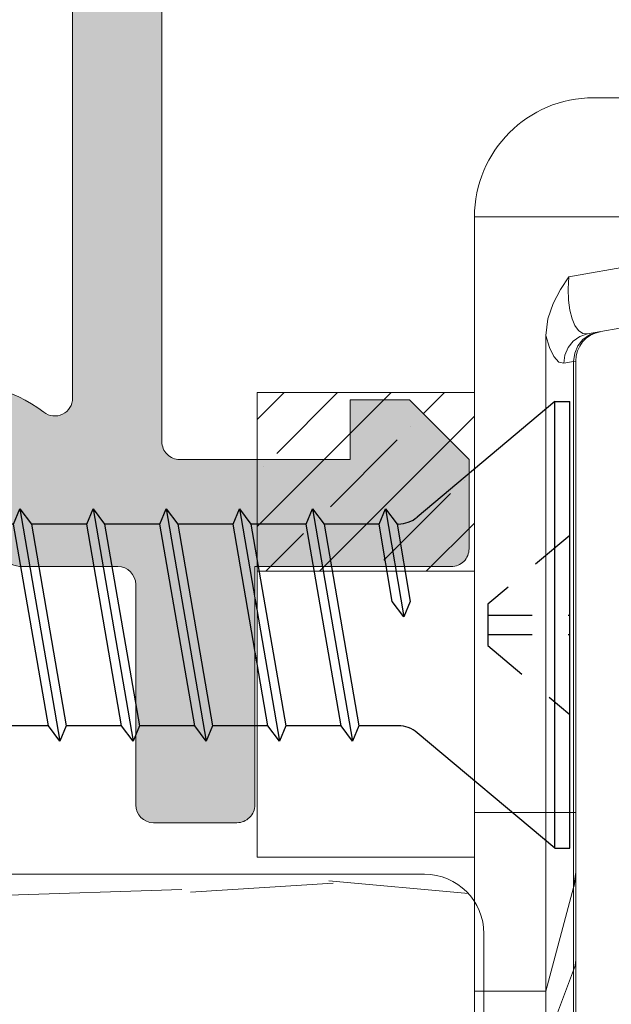
# Model space of a CAD drawing. Units: millimetres. Extents: x 1917 to 4227, y 2354 to 3401.
# Drawn here: x 1992 to 1997, y 2433 to 2441 of the extents above; entities that cross this region are included whole.
import ezdxf

# ---------------------------------------------------------------- set-up
doc = ezdxf.new("R2010")
doc.units = ezdxf.units.MM
doc.linetypes.add('JIS_02_0.7', pattern=[1.35, 0.75, -0.6])
for name, color, linetype, lineweight in [('cotas', 250, 'Continuous', 13), ('perfiles', 7, 'Continuous', 15), ('PVC', 20, 'Continuous', 5)]:
    doc.layers.add(name, color=color, linetype=linetype, lineweight=lineweight)
for name, color, linetype in [('POLIAMIDAS', 252, 'Continuous'), ('SOMBREADO PERFILES', 254, 'Continuous'), ('Tornilleria', 253, 'Continuous')]:
    doc.layers.add(name, color=color, linetype=linetype)

# ---------------------------------------------------------------- blocks, each defined once
blk = doc.blocks.new('A$C3F331A59')
at = {"color": 8}
blk.add_line((5.649999999999636, 8.850008239699946), (9.350022899399846, 8.850008239699946), dxfattribs=at)
at = {"color": 8, "linetype": 'Continuous'}
for p, q in [((3.649999999999636, -13.14999176030005), (3.649999999999636, 6.850008239699946)), ((9.849982616199668, 6.850013061500249), (3.650020152799698, 6.850013061500249)), ((5.233670787600204, 5.844909240699963), (9.350022899399846, 6.570749114900082)), ((5.548737804199845, 4.885053314199922), (9.436822887199924, 5.570624359100293)), ((4.849974803699297, 4.86000399780005), (4.849974803699297, -11.3380235290997)), ((5.712071666499469, 4.91384976190011), (5.583950572799949, 4.87142504880012)), ((5.315902354999707, 4.421435638399998), (5.152619823199529, 4.392639190600221)), ((5.349985851099518, 4.430469818099937), (5.315902354999707, 4.421435638399998)), ((5.315925860399147, -9.288583526699767), (5.315902354999707, 4.421435638399998)), ((5.350000047699723, -9.07971073159979), (5.350000047699723, 4.43045829770017)), ((3.650020152799698, -3.150002563500038), (5.349985851099518, -3.150002563500038)), ((5.349985851099518, -4.152308868499858), (5.315902354999707, -4.411143249599718)), ((5.315902354999707, -4.411143249599718), (4.849974803699297, -6.149991851899813)), ((5.315902354999707, -5.799121765199743), (4.849974803699297, -7.028668487600044)), ((4.849974803699297, -6.149991851899813), (3.650020152799698, -6.149991851899813))]:
    blk.add_line(p, q, dxfattribs=at)
for points in [[(4.849974803699297, 4.86000399780005), (4.884674266599177, 5.137856353700045), (4.972860179699637, 5.394868499699896), (5.094564952600194, 5.629628845199932), (5.233670787600204, 5.844909240699963)], [(5.548737804199845, 4.885053314199922), (5.469380748500043, 4.891982940599974), (5.398031261200231, 4.939874359100031), (5.33725587059962, 5.024518463099866), (5.288594493699748, 5.14116717520028), (5.252919749999819, 5.285560058500323), (5.231206920399927, 5.45397564690029), (5.224431285600076, 5.64248715210033), (5.233670787600204, 5.844909240699963)], [(5.152619823199529, 4.392639190600221), (5.065203868699427, 4.413736053400044), (4.983485606899194, 4.504257507300281), (4.911006847200042, 4.655964996300099), (4.849974803699297, 4.86000399780005)], [(5.548737804199845, 4.885053314199922), (5.420668040999772, 4.842628600999888), (5.309332042499591, 4.765042449900193), (5.223507335399518, 4.658351867600231), (5.169866893599647, 4.530898071200227), (5.152619823199529, 4.392639190600221)], [(5.583950572799949, 4.87142504880012), (5.472614574199724, 4.79383889769997), (5.386789867199695, 4.687148315400009), (5.33314942529978, 4.559694519000004), (5.315902354999707, 4.421435638399998)], [(5.315902354999707, -5.799121765199743), (5.334792003399343, -5.738885345499966), (5.346187389199258, -5.677724975600086), (5.349985851099518, -5.61610263069997)]]:
    blk.add_lwpolyline(points, dxfattribs=at)
for centre, radius, start, end in [((5.649999999999636, 6.850008239699946), 2, 90, 180), ((5.850000010799704, 4.430458426000314), 0.5000000036, 100.0000012606833, 180.000000218902), ((4.349999999999454, -4.152313858900015), 1, 345.0000000000056, 0)]:
    blk.add_arc(centre, radius, start, end, dxfattribs=at)
at = {"layer": 'cotas', "color": 8}
for p, q in [((0, -3.900000000000091), (0, 3.899999999999864)), ((0, 3.899999999999864), (3.649999999999636, 3.899999999999864)), ((3.649999999999636, -3.900000000000091), (0, -3.900000000000091))]:
    blk.add_line(p, q, dxfattribs=at)
blk = doc.blocks.new('A$C484E0F0B')
at = {"layer": 'cotas'}
h = blk.add_hatch(dxfattribs=at)
h.set_pattern_fill('ANSI35', color=256, scale=0.2, style=0)
h.set_pattern_definition([(45, (-4935.376707834668, -1263.070717432855), (-0.8980256121069152, 0.8980256121069154), []), (45, (-4934.478681834668, -1263.070717432855), (-0.8980256121069152, 0.8980256121069154), [1.5875, -0.3175, 0, -0.3175])])
h.paths.add_polyline_path([(3.649999999999636, 0), (0, 0), (0, -3), (3.649999999999636, -3)])
blk.add_lwpolyline([(3.649999999999636, 0), (0, 0), (0, -3), (3.649999999999636, -3)], close=True, dxfattribs=at)
at = {"layer": 'cotas', "color": 2}
blk.add_blockref('A$C3F331A59', (0, -3.899999999999864), dxfattribs=at)
blk = doc.blocks.new('A$C746725C7')
at = {"layer": 'Tornilleria', "color": 8}
for p, q in [((0, 11.41245922920371), (-0.9997238287123764, 9.958217039412375)), ((0, 11.41245922920371), (0.7876108002255933, 10.26676596679681)), ((1.135842176008737, 10.17688141229883), (-1.478296322502501, 9.725600708231468)), ((0.9719681213255171, 9.998591710426808), (1.54306666553839, 9.167846684981669)), ((-1.233730786017986, 9.61782024157219), (-1.58838318101607, 9.10192729123537)), ((1.891298041320624, 9.077962130483684), (-1.949999999999818, 8.414835947380197)), ((-1.693947284767091, 8.6117704139142), (-1.693947284767091, 8.7620256223654)), ((1.693947284767091, 7.964559121658567), (1.693947284767091, 8.762025622366309)), ((-1.693947284767091, 7.379704322451289), (-1.693947284767091, 8.309038521068032)), ((1.949999999999818, 7.858761695345493), (-1.949999999999818, 7.185501748764182)), ((1.693947284767091, 6.735224923041642), (1.693947284767091, 7.664559121658385)), ((-1.693947284767091, 6.150370123834364), (-1.693947284767091, 7.079704322451107)), ((1.949999999999818, 6.629427496728567), (-1.949999999999818, 5.956167550147256)), ((1.693947284767091, 5.505890724424717), (1.693947284767091, 6.43522492304146)), ((-1.693947284767091, 4.921035925217438), (-1.693947284767091, 5.850370123834182)), ((1.949999999999818, 5.400093298112552), (-1.949999999999818, 4.726833351530331)), ((1.693947284767091, 4.276556525808701), (1.693947284767091, 5.205890724424535)), ((-1.693947284767091, 3.691701726601423), (-1.693947284767091, 4.621035925218166)), ((1.949999999999818, 4.170759099495626), (-1.949999999999818, 3.497499152914315)), ((1.693947284767091, 3.047222327191776), (1.693947284767091, 3.976556525808519)), ((-1.693947284767091, 2.462367527985407), (-1.693947284767091, 3.391701726601241)), ((1.949999999999818, 2.941424900879611), (-1.949999999999818, 2.26816495429739)), ((1.693947284767091, 1.822553574655103), (1.693947284767091, 2.747222327192503)), ((-1.693947284767091, 1.504007132924926), (-1.693947284767091, 2.162367527985225)), ((1.949999999999818, 1.716756148342029), (0.138291691016093, 1.409199120943413)), ((1.693947284767091, 1.504007132924926), (1.693947284767091, 1.522553574654921)), ((-3.75, -1.12828619414995), (-1.810925063207833, 1.18261332808197)), ((3.75, -1.12828619414995), (1.810925063207833, 1.18261332808197)), ((-3.75, -1.12828619414995), (-3.75, -1.37828619414995)), ((-3.75, -1.12828619414995), (-3.75, -1.12828619414995)), ((-3.75, -1.12828619414995), (3.75, -1.12828619414995)), ((3.75, -1.12828619414995), (3.75, -1.378286194149041)), ((-3.75, -1.37828619414995), (3.75, -1.37828619414995))]:
    blk.add_line(p, q, dxfattribs=at)
at = {"layer": 'Tornilleria', "color": 8, "linetype": 'JIS_02_0.7'}
blk.add_line((-0.1637855852914072, 0), (-0.1637855852914072, -1.37828619414995), dxfattribs=at)
at = {"layer": 'Tornilleria', "color": 8}
for points in [[(0.7876108002255933, 10.26676596679681), (1.135842176008737, 10.17688141229883), (0.9719681213255171, 9.998591710426808), (-1.233730786017986, 9.61782024157219), (-1.478296322502501, 9.725600708231468), (-0.9997238287123764, 9.958217039412375)], [(1.54306666553839, 9.167846684981669), (1.891298041320624, 9.077962130483684), (1.679821087545861, 8.891454704175885), (-1.693947284767091, 8.309038521068032), (-1.949999999999818, 8.414835947380197), (-1.693947284767091, 8.609038521067305)], [(1.693947284767091, 7.964559121658567), (1.949999999999818, 7.858761695345493), (1.693947284767091, 7.664559121658385), (-1.693947284767091, 7.079704322451107), (-1.949999999999818, 7.185501748764182), (-1.693947284767091, 7.379704322451289)], [(1.693947284767091, 6.735224923041642), (1.949999999999818, 6.629427496728567), (1.693947284767091, 6.43522492304146), (-1.693947284767091, 5.850370123834182), (-1.949999999999818, 5.956167550147256), (-1.693947284767091, 6.150370123834364)], [(1.693947284767091, 5.505890724424717), (1.949999999999818, 5.400093298112552), (1.693947284767091, 5.205890724424535), (-1.693947284767091, 4.621035925218166), (-1.949999999999818, 4.726833351530331), (-1.693947284767091, 4.921035925217438)], [(1.693947284767091, 4.276556525808701), (1.949999999999818, 4.170759099495626), (1.693947284767091, 3.976556525808519), (-1.693947284767091, 3.391701726601241), (-1.949999999999818, 3.497499152914315), (-1.693947284767091, 3.691701726601423)], [(1.693947284767091, 3.047222327191776), (1.949999999999818, 2.941424900879611), (1.693947284767091, 2.747222327192503), (-1.693947284767091, 2.162367527985225), (-1.949999999999818, 2.2681649542983), (-1.693947284767091, 2.462367527985407)], [(1.693947284767091, 1.822553574655103), (1.949999999999818, 1.716756148342029), (1.693947284767091, 1.522553574654921), (0.3944866008296231, 1.302569948515156), (0.138291691016093, 1.409199120943413), (0.3944866008296231, 1.602569948514429)]]:
    blk.add_lwpolyline(points, close=True, dxfattribs=at)
at = {"layer": 'Tornilleria', "color": 8, "linetype": 'JIS_02_0.7'}
for points in [[(1.502689326618565, -1.37828619414995), (0.3461698894507208, 0), (-0.3461698894507208, 0), (-1.502689326618565, -1.37828619414995)], [(0.1637855852914072, 0), (0.1637855852914072, -1.37828619414995)]]:
    blk.add_lwpolyline(points, dxfattribs=at)
at = {"layer": 'Tornilleria', "color": 8}
for centre, radius, start, end in [((-1.093947284767637, 8.7620256223654), 0.6, 145.4932876584182, 180), ((1.093947284766728, 8.762025622366309), 0.6, 0, 12.45748615393152), ((-2.193947284767091, 1.504007132924926), 0.5, 319.9999999999657, 0), ((2.193947284767091, 1.504007132924926), 0.5, 180, 220.0000000000343)]:
    blk.add_arc(centre, radius, start, end, dxfattribs=at)
blk = doc.blocks.new('COR-8832')
at = {"layer": 'SOMBREADO PERFILES'}
h = blk.add_hatch(color=256, dxfattribs=at)
edge = h.paths.add_edge_path()
edge.add_line((-9846.023812049893, -1934.294462064004), (-9846.247908817357, -1934.294462064004))
edge.add_line((-9846.247908817357, -1934.294462064004), (-9846.247908817359, -1937.714462063982))
edge.add_arc((-9846.747908817359, -1937.714462063982), 0.5, -89.99999999958311, 0, ccw=False)
edge.add_line((-9846.747908817355, -1938.214462063982), (-9851.156921982527, -1938.214462063999))
edge.add_line((-9851.156921982527, -1938.214462063999), (-9851.464671982527, -1937.906712063999))
edge.add_line((-9851.464671982527, -1937.906712063999), (-9851.772421982514, -1938.214462063988))
edge.add_line((-9851.772421982514, -1938.214462063988), (-9866.547908817322, -1938.214462064003))
edge.add_arc((-9866.547908817322, -1937.914462064003), 0.2999999999992724, 179.9999999999131, 270, ccw=False)
edge.add_line((-9866.84790881732, -1937.914462064003), (-9866.84790881732, -1937.014462064004))
edge.add_arc((-9867.14790881732, -1937.014462064004), 0.2999999999992724, 0, 90)
edge.add_line((-9867.14790881732, -1936.714462064004), (-9875.133776716493, -1936.714462064008))
edge.add_arc((-9875.13377671649, -1937.014462064011), 0.3000000000031378, 90.00000000069481, 179.9999999999131)
edge.add_line((-9875.433776716494, -1937.014462064011), (-9875.433776716494, -1937.383896905885))
edge.add_arc((-9875.133776716495, -1937.383896905885), 0.2999999999992724, 180, 270.0000000006948)
edge.add_line((-9875.133776716491, -1937.683896905884), (-9874.709944120901, -1937.68389690588))
edge.add_arc((-9874.709944120896, -1937.98389690588), 0.2999999999992724, -3.474269760772586e-10, 90.00000000104222, ccw=False)
edge.add_line((-9874.409944120896, -1937.983896905881), (-9874.409944120898, -1938.283896905883))
edge.add_line((-9874.409944120898, -1938.283896905883), (-9875.322076155255, -1939.19602894024))
edge.add_arc((-9875.534208189612, -1938.983896905882), 0.3000000000028482, 270, 314.9999999999079, ccw=False)
edge.add_line((-9875.534208189612, -1939.283896905885), (-9876.634208189596, -1939.283896905885))
edge.add_arc((-9876.634208189598, -1938.983896905886), 0.2999999999992724, 179.9999999999131, 270.00000000034737, ccw=False)
edge.add_line((-9876.934208189597, -1938.983896905885), (-9876.934208189597, -1923.611253215169))
edge.add_arc((-9876.634208189598, -1923.611253215169), 0.2999999999992724, 102.65675445675453, 180, ccw=False)
edge.add_line((-9876.699941138793, -1923.318543154888), (-9874.63420818962, -1922.854648204131))
edge.add_line((-9874.63420818962, -1922.854648204131), (-9874.634208189622, -1924.241493085499))
edge.add_arc((-9874.817773958697, -1924.457625341266), 0.2835657658446312, -49.65803932198759, 49.65804043251268, ccw=False)
edge.add_line((-9874.634208185433, -1924.673757593475), (-9874.63420818962, -1925.993470930165))
edge.add_arc((-9874.134208189622, -1925.993470931751), 0.499999999998181, 179.9999998182136, 246.4218215212036)
edge.add_arc((-9873.934208189614, -1925.53521336226), 0.9999999999984658, 246.4218215209866, 270)
edge.add_line((-9873.934208189614, -1926.535213362258), (-9872.834208189603, -1926.535213362258))
edge.add_line((-9872.834208189603, -1926.535213362258), (-9872.834208189604, -1926.004648204145))
edge.add_arc((-9872.534208189603, -1926.004648204145), 0.3000000000010914, 89.99999999965257, 180.0000000000434, ccw=False)
edge.add_line((-9872.534208189601, -1925.704648204144), (-9870.634208189596, -1925.704648204148))
edge.add_line((-9870.634208189596, -1925.704648204148), (-9870.634208189595, -1924.376400387775))
edge.add_arc((-9869.634208189595, -1924.376400387775), 1, 91.48214751895978, 180, ccw=False)
edge.add_line((-9869.660073658835, -1923.376734954992), (-9869.421275454999, -1923.370556260208))
edge.add_arc((-9869.434208189621, -1922.870723543816), 0.5000000000002782, 271.4821475191676, 360.0000000000261)
edge.add_line((-9868.93420818962, -1922.870723543816), (-9868.93420818962, -1905.338572864438))
edge.add_arc((-9869.43420818962, -1905.338572864438), 0.5, 0, 88.51785248104014)
edge.add_line((-9869.421275454999, -1904.838740148047), (-9869.660073658835, -1904.832561453264))
edge.add_arc((-9869.634208189593, -1903.832896020479), 1.000000000001873, 180.000000000013, 268.51785248093864, ccw=False)
edge.add_line((-9870.634208189596, -1903.832896020479), (-9870.634208189596, -1902.404648204101))
edge.add_line((-9870.634208189596, -1902.404648204101), (-9874.634208189622, -1902.404648204101))
edge.add_line((-9874.634208189622, -1902.404648204101), (-9874.634208189622, -1903.535538819747))
edge.add_arc((-9874.817773958697, -1903.751671075514), 0.2835657658446312, -49.65803932198759, 49.65804043251268, ccw=False)
edge.add_line((-9874.634208185433, -1903.967803327723), (-9874.63420818962, -1905.354648204116))
edge.add_line((-9874.63420818962, -1905.354648204116), (-9876.699941138793, -1904.89075325336))
edge.add_arc((-9876.634208189596, -1904.598043193077), 0.3000000000010694, 179.9999999999131, 257.3432455429636, ccw=False)
edge.add_line((-9876.934208189597, -1904.598043193077), (-9876.934208189597, -1901.709718301418))
edge.add_arc((-9875.434208189601, -1901.709718301418), 1.499999999996362, 121.75650043372559, 180.0000000000174, ccw=False)
edge.add_line((-9876.223673783752, -1900.434279523726), (-9875.81188364231, -1900.179391437864))
edge.add_arc((-9876.075038840361, -1899.754245178632), 0.5000000000003842, 301.7565004338526, 449.9999999997916)
edge.add_line((-9876.07503884036, -1899.254245178632), (-9876.434208189601, -1899.254245178632))
edge.add_arc((-9876.434208189601, -1898.754245178632), 0.5, 180, 270, ccw=False)
edge.add_line((-9876.934208189601, -1898.754245178632), (-9876.934208189601, -1897.154245178655))
edge.add_arc((-9877.2342081896, -1897.154245178655), 0.2999999999992724, 0, 90)
edge.add_line((-9877.2342081896, -1896.854245178656), (-9880.934208189601, -1896.85424517866))
edge.add_arc((-9880.9342081896, -1896.554245178658), 0.3000000000010914, 180.0000000000434, 269.9999999996526, ccw=False)
edge.add_line((-9881.234208189602, -1896.554245178659), (-9881.234208189604, -1895.154245178659))
edge.add_arc((-9880.934208189605, -1895.154245178659), 0.2999999999992724, 90, 180.0000000000869, ccw=False)
edge.add_line((-9880.934208189605, -1894.854245178659), (-9876.934208189603, -1894.854245178656))
edge.add_line((-9876.934208189603, -1894.854245178656), (-9876.934208189603, -1891.554245178628))
edge.add_arc((-9876.634208189604, -1891.554245178628), 0.2999999999992724, 90, 180, ccw=False)
edge.add_line((-9876.634208189604, -1891.254245178628), (-9875.13684759395, -1891.254245178628))
edge.add_line((-9875.13684759395, -1891.254245178628), (-9874.13684759395, -1892.254245178628))
edge.add_line((-9874.13684759395, -1892.254245178628), (-9874.13684759395, -1893.254245178632))
edge.add_line((-9874.13684759395, -1893.254245178632), (-9875.13684759395, -1893.254245178632))
edge.add_line((-9875.13684759395, -1893.254245178632), (-9875.136847593954, -1896.114462063989))
edge.add_arc((-9874.836847593955, -1896.114462063989), 0.2999999999992724, 179.9999999999131, 270)
edge.add_line((-9874.836847593955, -1896.414462063989), (-9857.83467198253, -1896.414462063992))
edge.add_arc((-9857.83467198253, -1896.114462063993), 0.2999999999994998, 270, 360)
edge.add_line((-9857.53467198253, -1896.114462063993), (-9857.53467198253, -1893.554245178631))
edge.add_arc((-9857.83467198253, -1893.554245178631), 0.2999999999992724, 0, 90)
edge.add_line((-9857.83467198253, -1893.254245178632), (-9860.13684759395, -1893.254245178632))
edge.add_line((-9860.13684759395, -1893.254245178632), (-9860.13684759395, -1892.254245178632))
edge.add_line((-9860.13684759395, -1892.254245178632), (-9859.136847593954, -1891.254245178636))
edge.add_line((-9859.136847593954, -1891.254245178636), (-9854.06467198253, -1891.254245178634))
edge.add_arc((-9854.064671982527, -1891.454245178634), 0.2000000000007276, 0, 90.00000000104222, ccw=False)
edge.add_line((-9853.864671982528, -1891.454245178634), (-9853.864671982528, -1892.554245178631))
edge.add_arc((-9854.064671982529, -1892.554245178631), 0.2000000000007276, -90, 0, ccw=False)
edge.add_line((-9854.064671982529, -1892.754245178632), (-9855.23467198253, -1892.754245178632))
edge.add_arc((-9855.23467198253, -1893.054245178631), 0.2999999999992724, 90, 180)
edge.add_line((-9855.534671982528, -1893.054245178631), (-9855.534671982528, -1896.114462063991))
edge.add_arc((-9855.23467198253, -1896.114462063991), 0.2999999999992724, 180, 270)
edge.add_line((-9855.23467198253, -1896.414462063991), (-9848.01467198253, -1896.414462063992))
edge.add_arc((-9848.014671982532, -1896.11446206399), 0.3000000000029104, 270.0000000003474, 360)
edge.add_line((-9847.714671982529, -1896.11446206399), (-9847.714671982529, -1892.954245178633))
edge.add_arc((-9847.91467198253, -1892.954245178633), 0.2000000000007276, 0, 90)
edge.add_line((-9847.91467198253, -1892.754245178632), (-9848.864671982528, -1892.754245178632))
edge.add_arc((-9848.864671982528, -1892.554245178631), 0.2000000000007276, 179.9999999998697, 270, ccw=False)
edge.add_line((-9849.064671982529, -1892.554245178631), (-9849.064671982527, -1891.454245178632))
edge.add_arc((-9848.864671982526, -1891.454245178633), 0.2000000000007276, 90, 179.9999999998697, ccw=False)
edge.add_line((-9848.864671982526, -1891.254245178632), (-9846.514671982526, -1891.254245178632))
edge.add_arc((-9846.514671982526, -1891.454245178633), 0.2000000000007276, 1.3028511602897197e-10, 90, ccw=False)
edge.add_line((-9846.314671982525, -1891.454245178633), (-9846.314671982524, -1899.271284102742))
edge.add_line((-9846.314671982524, -1899.271284102742), (-9846.051271160135, -1899.271284102742))
edge.add_arc((-9846.051271160135, -1899.571284102743), 0.3000000000006366, 50.557904943023516, 90, ccw=False)
edge.add_arc((-9845.38420818972, -1898.760403720987), 0.7500000000068027, 230.5579049523453, 238.7203678295732)
edge.add_line((-9845.773619688105, -1899.401386314304), (-9845.25176043962, -1899.718427672512))
edge.add_arc((-9844.213329776994, -1898.009140757183), 1.9999999999995, 238.7203678203506, 309.78492032485)
edge.add_arc((-9842.613561095017, -1899.930270675791), 0.5000000000000312, 89.99999999979161, 129.7849203246757, ccw=False)
edge.add_line((-9842.613561095015, -1899.430270675791), (-9841.424764605023, -1899.430270675791))
edge.add_arc((-9841.424764605023, -1899.730270675791), 0.3000000000001819, -33.67564822290831, 90, ccw=False)
edge.add_line((-9841.175107645153, -1899.896617910179), (-9842.648432431648, -1902.107810590651))
edge.add_arc((-9842.898089391518, -1901.941463356263), 0.2999999999995354, 293.9548154348976, 326.32435177727245, ccw=False)
edge.add_line((-9842.776284568426, -1902.215623136449), (-9843.786740093385, -1902.664552430067))
edge.add_arc((-9843.845864448946, -1902.531474610051), 0.1456207251755861, 176.3410996479701, 293.95481543463376, ccw=False)
edge.add_line((-9843.991188348424, -1902.522181610473), (-9843.981259666343, -1902.366916909976))
edge.add_arc((-9844.18085199676, -1902.354153617449), 0.1999999999931455, 356.3410996523523, 409.5171234173992)
edge.add_line((-9844.051007843886, -1902.202033612316), (-9845.655209955054, -1900.832744517253))
edge.add_arc((-9845.849976184372, -1901.060924524955), 0.2999999999966094, 49.51712341668057, 71.34109964799768)
edge.add_line((-9845.753996148977, -1900.776692519714), (-9846.03822815422, -1900.680712484317))
edge.add_arc((-9846.13420818962, -1900.96494448956), 0.2999999999999627, 71.34109964747833, 270.0000000003474)
edge.add_line((-9846.134208189618, -1901.26494448956), (-9846.134208189618, -1905.76494448956))
edge.add_arc((-9845.934208189617, -1905.76494448956), 0.2000000000007276, 180.0000000001303, 270)
edge.add_line((-9845.934208189617, -1905.964944489561), (-9845.866319446446, -1905.964944489561))
edge.add_arc((-9845.866319446446, -1905.66494448956), 0.300000000000864, 270, 301.3801319349598)
edge.add_line((-9845.710105360278, -1905.921063913429), (-9844.034112372092, -1904.898830967884))
edge.add_arc((-9843.83420818961, -1904.892640828697), 0.1999999999923534, -6.508571459562518e-11, 181.7736275000294, ccw=False)
edge.add_line((-9843.634208189618, -1904.892640828697), (-9843.634208189618, -1906.29963122096))
edge.add_arc((-9843.834208189619, -1906.29963122096), 0.2000000000007276, 301.3801317691024, 359.9999999998697, ccw=False)
edge.add_line((-9843.730065466001, -1906.470377503841), (-9845.798707722277, -1907.732097730614))
edge.add_arc((-9845.434208189616, -1908.329709720698), 0.7000000000015867, 121.3801317690679, 179.9999999999814)
edge.add_line((-9846.134208189618, -1908.329709720698), (-9846.134208189618, -1925.257866639489))
edge.add_arc((-9845.434208189617, -1925.257866639489), 0.7000000000007276, 180.0000000000372, 238.6198682310592)
edge.add_line((-9845.798707722277, -1925.855478629572), (-9843.730065466001, -1927.117198856345))
edge.add_arc((-9843.83420818962, -1927.287945139226), 0.2000000000017022, 6.508571459562518e-11, 58.61986823045282, ccw=False)
edge.add_line((-9843.634208189618, -1927.287945139226), (-9843.634208189618, -1928.694935531489))
edge.add_arc((-9843.83420818961, -1928.69493553149), 0.1999999999916326, -181.77362750002942, 6.508571459562518e-11, ccw=False)
edge.add_line((-9844.034112372092, -1928.688745392303), (-9845.710105360278, -1927.666512446757))
edge.add_arc((-9845.866319446446, -1927.922631870627), 0.3000000000008144, 58.61986806504021, 90)
edge.add_line((-9845.866319446446, -1927.622631870626), (-9845.934208189617, -1927.622631870626))
edge.add_arc((-9845.934208189617, -1927.822631870627), 0.2000000000007276, 90, 179.9999999998697)
edge.add_line((-9846.134208189618, -1927.822631870626), (-9846.134208189618, -1932.322631870626))
edge.add_arc((-9846.134208189622, -1932.622631870626), 0.3000000000004093, 89.9999999993052, 288.658900352823)
edge.add_line((-9846.03822815422, -1932.90686387587), (-9845.753996148977, -1932.810883840472))
edge.add_arc((-9845.849976184372, -1932.526651835231), 0.2999999999964292, 288.6589003520162, 310.4828765833476)
edge.add_line((-9845.655209955054, -1932.754831842933), (-9844.051007843886, -1931.38554274787))
edge.add_arc((-9844.18085199676, -1931.233422742738), 0.1999999999932069, 310.4828765826008, 363.6589003476477)
edge.add_line((-9843.981259666343, -1931.220659450211), (-9843.991188348424, -1931.065394749713))
edge.add_arc((-9843.845864448946, -1931.056101750135), 0.1456207251757097, 66.04518456536618, 183.65890035203, ccw=False)
edge.add_line((-9843.786740093385, -1930.923023930119), (-9842.776284568426, -1931.371953223738))
edge.add_arc((-9842.898089391518, -1931.646113003923), 0.2999999999994357, 33.6756482227276, 66.04518456510237, ccw=False)
edge.add_line((-9842.648432431648, -1931.479765769536), (-9841.175107645153, -1933.690958450007))
edge.add_arc((-9841.424764605023, -1933.857305684396), 0.3000000000001657, -90, 33.67564822290831, ccw=False)
edge.add_line((-9841.424764605023, -1934.157305684396), (-9842.613561095015, -1934.157305684395))
edge.add_arc((-9842.613561095019, -1933.657305684396), 0.4999999999997726, 230.2150796755011, 270.0000000004169, ccw=False)
edge.add_arc((-9844.213329776992, -1935.578435603004), 2.000000000000356, 50.21507967519415, 121.2796321796973)
edge.add_line((-9845.25176043962, -1933.869148687675), (-9845.773619688105, -1934.186190045883))
edge.add_arc((-9845.384208189624, -1934.827172639124), 0.7499999999916743, 121.2796321797425, 127.5278173403766)
edge.add_arc((-9846.02381204988, -1933.994462064033), 0.2999999999711927, 269.99999999756824, 307.5278173378928, ccw=False)
edge = h.paths.add_edge_path(flags=16)
edge.add_arc((-9848.034208189621, -1898.214462063991), 0.2999999999992724, 0, 90.0000000003474)
edge.add_line((-9848.034208189623, -1897.91446206399), (-9851.156921982529, -1897.914462063991))
edge.add_line((-9851.156921982529, -1897.914462063991), (-9851.464671982529, -1897.606712063991))
edge.add_line((-9851.464671982529, -1897.606712063991), (-9851.77242198253, -1897.914462063992))
edge.add_line((-9851.77242198253, -1897.914462063992), (-9865.334208189619, -1897.914462063992))
edge.add_line((-9865.334208189619, -1897.914462063992), (-9865.334208189619, -1899.928458403907))
edge.add_line((-9865.334208189619, -1899.928458403907), (-9866.534208189618, -1899.928458403907))
edge.add_arc((-9866.534208189616, -1899.628458403906), 0.3000000000010914, 180, 269.9999999996526, ccw=False)
edge.add_line((-9866.834208189619, -1899.628458403906), (-9866.834208189619, -1898.21446206399))
edge.add_arc((-9867.134208189618, -1898.21446206399), 0.2999999999992724, 0, 90)
edge.add_line((-9867.134208189618, -1897.914462063991), (-9874.105503880053, -1897.914462063991))
edge.add_arc((-9874.105503880053, -1898.214462063991), 0.2999999999999545, 90, 218.0183083668791)
edge.add_arc((-9876.07503884036, -1899.754245178632), 2.200000000000544, -13.271732506093485, 38.01830836684411, ccw=False)
edge.add_arc((-9873.447149761074, -1900.374083046787), 0.4999999992268489, 166.7282674939157, 270)
edge.add_line((-9873.447149761074, -1900.874083046014), (-9870.134208189596, -1900.874083046018))
edge.add_arc((-9870.134208189596, -1901.874083046017), 0.9999999999995453, -3.9108272176235914e-11, 90, ccw=False)
edge.add_line((-9869.134208189598, -1901.874083046018), (-9869.134208189598, -1903.053227207701))
edge.add_line((-9869.134208189598, -1903.053227207701), (-9869.134208189596, -1903.053327583262))
edge.add_arc((-9868.834208189597, -1903.053327577826), 0.2999999999992725, 180.0000010382959, 266.8152614615771)
edge.add_arc((-9868.934208189648, -1904.850547653413), 1.500000000029421, 0, 86.81526146171842, ccw=False)
edge.add_line((-9867.43420818962, -1904.850547653413), (-9867.43420818962, -1923.856069200592))
edge.add_arc((-9868.43420818962, -1923.856069200592), 1, -90, 0, ccw=False)
edge.add_line((-9868.43420818962, -1924.856069200592), (-9868.834208189599, -1924.856069200592))
edge.add_arc((-9868.834208189599, -1925.156069200591), 0.2999999999992724, 90, 180)
edge.add_line((-9869.134208189598, -1925.156069200591), (-9869.134208189598, -1927.335213362273))
edge.add_arc((-9870.134208189596, -1927.335213362274), 0.999999999998181, -90, 2.5977442419389263e-11, ccw=False)
edge.add_line((-9870.134208189596, -1928.335213362274), (-9875.134208189598, -1928.335213362279))
edge.add_arc((-9875.134208189598, -1928.635213362278), 0.2999999999994998, 90, 180)
edge.add_line((-9875.434208189597, -1928.635213362278), (-9875.434208189597, -1934.914462064009))
edge.add_arc((-9875.134208189598, -1934.914462064009), 0.2999999999992724, 180, 270)
edge.add_line((-9875.134208189598, -1935.214462064008), (-9867.134208189616, -1935.214462064008))
edge.add_arc((-9867.134208189616, -1934.914462064009), 0.2999999999994998, 270, 360.0000000000434)
edge.add_line((-9866.834208189617, -1934.914462064008), (-9866.834208189617, -1933.534440596617))
edge.add_arc((-9866.334208189617, -1933.534440596617), 0.5, 90, 180, ccw=False)
edge.add_line((-9866.334208189617, -1933.034440596617), (-9865.334208189617, -1933.034440596617))
edge.add_line((-9865.334208189617, -1933.034440596617), (-9865.334208189617, -1936.714462063992))
edge.add_line((-9865.334208189617, -1936.714462063992), (-9847.73420818962, -1936.714462063992))
edge.add_line((-9847.73420818962, -1936.714462063992), (-9847.734208189622, -1898.214462063991))
edge = h.paths.add_edge_path()
edge.add_arc((-9831.444604329336, -1899.593114296194), 0.3000000000020063, 90.000000005211, 127.52781733906721, ccw=False)
edge.add_line((-9831.444604329363, -1899.293114296193), (-9828.534208189572, -1899.293114295939))
edge.add_arc((-9828.534208189616, -1898.793114295939), 0.5, 270.0000000050026, 360)
edge.add_line((-9828.034208189616, -1898.793114295939), (-9828.034208189616, -1892.25424517865))
edge.add_arc((-9828.334208189617, -1892.254245178651), 0.3000000000010914, 8.685034650151446e-11, 90)
edge.add_line((-9828.334208189617, -1891.954245178651), (-9831.034208189616, -1891.954245178649))
edge.add_arc((-9831.034208189616, -1891.454245178649), 0.5, 180, 270, ccw=False)
edge.add_line((-9831.534208189616, -1891.454245178649), (-9831.534208189616, -1889.75424517865))
edge.add_arc((-9831.034208189616, -1889.75424517865), 0.5, 90, 180, ccw=False)
edge.add_line((-9831.034208189616, -1889.25424517865), (-9830.234208189617, -1889.254245178648))
edge.add_line((-9830.234208189617, -1889.254245178648), (-9830.234208189617, -1890.354245178649))
edge.add_line((-9830.234208189617, -1890.354245178649), (-9828.03420818962, -1890.354245178649))
edge.add_line((-9828.03420818962, -1890.354245178649), (-9828.034208189618, -1877.65424517865))
edge.add_arc((-9828.334208189617, -1877.654245178649), 0.2999999999992724, 359.9999999999131, 450.0000000003474)
edge.add_line((-9828.334208189619, -1877.354245178649), (-9829.334208189617, -1877.354245178649))
edge.add_line((-9829.334208189617, -1877.354245178649), (-9829.334208189619, -1878.65424517865))
edge.add_line((-9829.334208189619, -1878.65424517865), (-9830.034208189616, -1878.65424517865))
edge.add_arc((-9830.034208189616, -1878.15424517865), 0.5, 180, 270, ccw=False)
edge.add_line((-9830.534208189616, -1878.15424517865), (-9830.534208189616, -1874.504245178648))
edge.add_arc((-9830.034208189616, -1874.504245178648), 0.5, 0, 180, ccw=False)
edge.add_line((-9829.534208189616, -1874.504245178648), (-9829.534208189616, -1875.55424517865))
edge.add_arc((-9829.034208189616, -1875.554245178649), 0.5, 180.0000000000261, 270)
edge.add_line((-9829.034208189616, -1876.05424517865), (-9828.234208189617, -1876.05424517865))
edge.add_arc((-9828.234208189617, -1875.55424517865), 0.5, 270, 360)
edge.add_line((-9827.734208189617, -1875.55424517865), (-9827.734208189619, -1869.05424517865))
edge.add_arc((-9828.234208189619, -1869.05424517865), 0.5, 0, 90)
edge.add_line((-9828.234208189619, -1868.55424517865), (-9829.03420818962, -1868.55424517865))
edge.add_arc((-9829.03420818962, -1869.054245178649), 0.4999999999997726, 90, 180.0000000000261)
edge.add_line((-9829.53420818962, -1869.05424517865), (-9829.53420818962, -1869.504245178648))
edge.add_arc((-9830.03420818962, -1869.504245178648), 0.5, -180, 0, ccw=False)
edge.add_line((-9830.53420818962, -1869.504245178648), (-9830.53420818962, -1867.554245178648))
edge.add_arc((-9830.23420818962, -1867.554245178648), 0.2999999999992724, 90, 180, ccw=False)
edge.add_line((-9830.23420818962, -1867.254245178648), (-9827.03420818962, -1867.254245178648))
edge.add_arc((-9827.03420818962, -1867.754245178648), 0.5, 0, 90, ccw=False)
edge.add_line((-9826.53420818962, -1867.754245178648), (-9826.534208189616, -1938.983896905884))
edge.add_arc((-9826.834208189615, -1938.983896905884), 0.2999999999992724, -90, 4.3428372009657323e-11, ccw=False)
edge.add_line((-9826.834208189615, -1939.283896905883), (-9828.910375594005, -1939.283896905887))
edge.add_arc((-9828.910375594001, -1938.983896905885), 0.3000000000017735, 224.9999999993552, 269.9999999993052, ccw=False)
edge.add_line((-9829.12250762836, -1939.19602894024), (-9830.034639662716, -1938.283896905885))
edge.add_line((-9830.034639662716, -1938.283896905885), (-9830.034639662717, -1937.983896905884))
edge.add_arc((-9829.734639662716, -1937.983896905883), 0.3000000000010914, 90, 180.0000000000869, ccw=False)
edge.add_line((-9829.734639662716, -1937.683896905883), (-9828.334639662717, -1937.683896905881))
edge.add_arc((-9828.334639662717, -1937.383896905882), 0.299999999999045, 270, 360.0000000000434)
edge.add_line((-9828.034639662717, -1937.383896905882), (-9828.034639662717, -1934.594462064004))
edge.add_arc((-9828.334639662717, -1934.594462064005), 0.2999999999992724, 1.737006930040822e-10, 90)
edge.add_line((-9828.334639662717, -1934.294462064005), (-9831.44460432931, -1934.294462064005))
edge.add_arc((-9831.444604329336, -1933.994462063997), 0.3000000000083674, 232.4721826640561, 270.0000000048636, ccw=False)
edge.add_arc((-9832.084208189613, -1934.827172639127), 0.7499999999989774, 52.47218265935189, 58.72036782043636)
edge.add_line((-9831.69479669113, -1934.186190045878), (-9832.216655939616, -1933.86914868767))
edge.add_arc((-9833.255086602245, -1935.578435602999), 2.000000000001001, 58.72036782025483, 129.7849203247616)
edge.add_arc((-9834.854855284219, -1933.657305684392), 0.4999999999988081, 270, 309.78492032479244, ccw=False)
edge.add_line((-9834.854855284219, -1934.157305684391), (-9836.043651774213, -1934.157305684391))
edge.add_arc((-9836.043651774213, -1933.857305684391), 0.2999999999999545, 146.3243517770556, 270, ccw=False)
edge.add_line((-9836.293308734083, -1933.690958450003), (-9834.819983947587, -1931.479765769531))
edge.add_arc((-9834.570326987716, -1931.646113003922), 0.3000000000026881, 113.9548154346684, 146.3243517769953, ccw=False)
edge.add_line((-9834.692131810807, -1931.371953223733), (-9833.681676285849, -1930.923023930115))
edge.add_arc((-9833.622551930288, -1931.05610175013), 0.1456207251747549, -3.6589003524326813, 113.954815434779, ccw=False)
edge.add_line((-9833.477228030812, -1931.065394749709), (-9833.48715671289, -1931.220659450207))
edge.add_arc((-9833.287564382474, -1931.233422742735), 0.1999999999932616, 176.3410996518323, 229.5171234166222)
edge.add_line((-9833.41740853535, -1931.385542747866), (-9831.813206424182, -1932.754831842929))
edge.add_arc((-9831.618440194861, -1932.526651835226), 0.2999999999983091, 229.5171234165009, 251.3410996477241)
edge.add_line((-9831.714420230259, -1932.810883840468), (-9831.430188225015, -1932.906863875866))
edge.add_arc((-9831.334208189617, -1932.622631870622), 0.2999999999998116, 251.3410996478353, 450)
edge.add_line((-9831.334208189617, -1932.322631870622), (-9831.334208189617, -1927.822631870622))
edge.add_arc((-9831.534208189618, -1927.822631870622), 0.2000000000007276, 1.302755197522717e-10, 90)
edge.add_line((-9831.534208189618, -1927.622631870621), (-9831.60209693279, -1927.622631870621))
edge.add_arc((-9831.60209693279, -1927.922631870622), 0.300000000000864, 90, 121.3801319349598)
edge.add_line((-9831.758311018957, -1927.666512446753), (-9833.434304007144, -1928.688745392298))
edge.add_arc((-9833.634208189624, -1928.694935531485), 0.1999999999905353, -180, 1.7736275000455066, ccw=False)
edge.add_line((-9833.834208189617, -1928.694935531485), (-9833.834208189615, -1927.287945139222))
edge.add_arc((-9833.634208189615, -1927.287945139221), 0.2000000000007276, 121.3801317692041, 180.0000000001303, ccw=False)
edge.add_line((-9833.738350913232, -1927.117198856341), (-9833.214071365299, -1926.797426741029))
edge.add_arc((-9833.578570897957, -1926.199814750945), 0.6999999999994982, 301.3801317688233, 360)
edge.add_line((-9832.878570897958, -1926.199814750945), (-9832.878570897958, -1907.387761609232))
edge.add_arc((-9833.578570897957, -1907.387761609232), 0.6999999999989086, 359.9999999999814, 418.6198682311767)
edge.add_line((-9833.214071365299, -1906.790149619148), (-9833.738350913232, -1906.470377503837))
edge.add_arc((-9833.634208189615, -1906.299631220956), 0.2000000000003668, 179.9999999999349, 238.6198682308298, ccw=False)
edge.add_line((-9833.834208189615, -1906.299631220956), (-9833.834208189617, -1904.892640828692))
edge.add_arc((-9833.634208189624, -1904.892640828692), 0.1999999999934516, -1.7736275001105923, 180.0000000000651, ccw=False)
edge.add_line((-9833.434304007144, -1904.898830967879), (-9831.758311018957, -1905.921063913424))
edge.add_arc((-9831.60209693279, -1905.664944489555), 0.3000000000008144, 238.6198680650402, 270)
edge.add_line((-9831.60209693279, -1905.964944489556), (-9831.534208189618, -1905.964944489556))
edge.add_arc((-9831.534208189618, -1905.764944489555), 0.2000000000007276, 270, 359.9999999998697)
edge.add_line((-9831.334208189617, -1905.764944489556), (-9831.334208189617, -1901.264944489556))
edge.add_arc((-9831.334208189619, -1900.964944489556), 0.2999999999999545, 270.0000000003474, 468.6589003518356)
edge.add_line((-9831.430188225015, -1900.680712484312), (-9831.714420230259, -1900.776692519709))
edge.add_arc((-9831.618440194861, -1901.060924524952), 0.2999999999983037, 108.658900352262, 130.4828765834991)
edge.add_line((-9831.813206424182, -1900.832744517249), (-9833.41740853535, -1902.202033612312))
edge.add_arc((-9833.287564382474, -1902.354153617443), 0.1999999999930043, 130.4828765833355, 183.6589003481027)
edge.add_line((-9833.48715671289, -1902.366916909971), (-9833.477228030812, -1902.522181610469))
edge.add_arc((-9833.622551930288, -1902.531474610048), 0.1456207251739525, -113.954815434779, 3.6589003524326813, ccw=False)
edge.add_line((-9833.681676285849, -1902.664552430063), (-9834.692131810807, -1902.215623136444))
edge.add_arc((-9834.570326987716, -1901.941463356256), 0.3000000000019292, 213.6756482229686, 246.0451845653139, ccw=False)
edge.add_line((-9834.819983947587, -1902.107810590646), (-9836.293308734083, -1899.896617910175))
edge.add_arc((-9836.043651774213, -1899.730270675786), 0.3000000000002919, 90, 213.6756482229444, ccw=False)
edge.add_line((-9836.043651774213, -1899.430270675786), (-9834.854855284219, -1899.430270675786))
edge.add_arc((-9834.854855284219, -1899.930270675785), 0.4999999999988631, 50.21507967519091, 90, ccw=False)
edge.add_arc((-9833.255086602245, -1898.009140757178), 1.999999999999367, 230.2150796752383, 301.2796321797451)
edge.add_line((-9832.216655939616, -1899.718427672507), (-9831.69479669113, -1899.401386314299))
edge.add_arc((-9832.08420818948, -1898.760403720964), 0.7500000000039297, 301.2796321674669, 307.5278173266983)
edge = h.paths.add_edge_path(flags=16)
edge.add_line((-9829.934208189617, -1906.241420693979), (-9829.934208189617, -1901.293114295939))
edge.add_arc((-9829.434208189617, -1901.293114295939), 0.5, 90, 180, ccw=False)
edge.add_line((-9829.434208189617, -1900.793114295939), (-9828.434208189616, -1900.793114295939))
edge.add_arc((-9828.434208189616, -1901.293114295939), 0.5, 0, 90, ccw=False)
edge.add_line((-9827.934208189616, -1901.293114295939), (-9827.934208189617, -1932.294462064005))
edge.add_arc((-9828.434208189617, -1932.294462064005), 0.5, -90, 0, ccw=False)
edge.add_line((-9828.434208189617, -1932.794462064005), (-9829.434208189617, -1932.794462064005))
edge.add_arc((-9829.434208189617, -1932.294462064005), 0.5, 180, 270, ccw=False)
edge.add_line((-9829.934208189617, -1932.294462064005), (-9829.934208189617, -1927.346155666208))
edge.add_arc((-9831.934208189617, -1927.346155666206), 2, 359.9999999999349, 420.9736087840618)
edge.add_arc((-9830.478570897987, -1924.72296675284), 0.9999999999982406, 180.0000000000261, 240.9736087841921, ccw=False)
edge.add_line((-9831.478570897985, -1924.722966752841), (-9831.478570897985, -1908.864609607346))
edge.add_arc((-9830.478570897987, -1908.864609607347), 0.999999999998181, 119.0263912158079, 179.9999999999739, ccw=False)
edge.add_arc((-9831.934208189617, -1906.241420693982), 1.999999999999527, 299.0263912159382, 360.0000000000651)
at = {"layer": 'perfiles'}
for points in [[(-9876.434208189601, -1899.254245178632, -0.414213562373095), (-9876.934208189601, -1898.754245178632), (-9876.934208189601, -1897.154245178655, 0.4142135623733169), (-9877.2342081896, -1896.854245178656), (-9880.934208189601, -1896.85424517866, -0.414213562372873), (-9881.234208189602, -1896.554245178659), (-9881.234208189604, -1895.154245178659, -0.4142135623733171), (-9880.934208189605, -1894.854245178659), (-9876.934208189603, -1894.854245178656), (-9876.934208189603, -1891.554245178628, -0.414213562373095), (-9876.634208189604, -1891.254245178628), (-9875.13684759395, -1891.254245178628), (-9874.13684759395, -1892.254245178628), (-9874.13684759395, -1893.254245178632), (-9875.13684759395, -1893.254245178632), (-9875.136847593954, -1896.114462063989, 0.414213562373539), (-9874.836847593955, -1896.414462063989), (-9857.83467198253, -1896.414462063992, 0.4142135623733169)], [(-9867.134208189618, -1897.914462063991), (-9874.105503880053, -1897.914462063991, 0.6249804349339849), (-9874.34184807529, -1898.399236037748, -0.2276076193996314), (-9873.933795886254, -1900.259298256533, 0.4838050829313034)]]:
    blk.add_lwpolyline(points, format="xyb", dxfattribs=at)
blk = doc.blocks.new('COR-8886')
at = {"layer": 'perfiles', "ltscale": 0.5}
h = blk.add_hatch(dxfattribs=at)
h.set_pattern_fill('WOODGRAIN', color=256, scale=15, angle=90, style=0, pattern_type=2)
h.set_pattern_definition([(79.69520000000003, (-11.55, 4.650000000000001), (14.99992313303986, 90.00001441271854), [1.677045, -166.02804]), (90, (-11.25, 6.300000000000001), (-15, 15), [1.65, -13.35]), (108.4349, (-11.25, 7.950000000000001), (-14.99997604834062, 30.00000651889442), [1.42302, -46.011135]), (262.875, (-11.7, 9.3), (14.99997422840949, 105.0000056976793), [1.209345, -119.724525]), (264.8056, (-11.85, 8.100000000000001), (14.99992837049177, 150.0000100506734), [1.65681, -164.023605]), (284.0362, (-12, 6.450000000000001), (14.99997086041867, -45.00000818984609), [1.855395, -59.99118000000001]), (99.46229999999998, (-11.55, 5.850000000000001), (-14.99997208803653, 75.0000116054296), [0.91242, -90.329025]), (83.65980000000005, (-11.7, 6.750000000000001), (-15.00002368439542, -119.9999910390963), [1.35831, -134.472465]), (275.7106, (-11.55, 8.100000000000001), (15.00001971999437, -134.9999913524378), [1.507485, -149.240655]), (258.6901, (-11.4, 6.600000000000001), (14.99996448242409, 60.00001128346428), [0.7648499999999999, -75.72043499999998]), (84.80560000000003, (-11.4, 3.300000000000001), (-14.99992837049172, -150.0000100506734), [1.65681, -164.023605]), (78.69009999999997, (-11.25, 4.950000000000001), (-14.99996448242413, -60.00001128346427), [1.5297, -74.955585]), (90, (-10.95, 6.450000000000001), (-15, 15), [1.8, -13.2]), (110.556, (-10.95, 8.25), (-29.9999399463238, 75.00002766813633), [1.2816, -126.87846]), (93.81409999999997, (-11.4, 9.45), (-15.00009185960553, 209.9999901216946), [2.254995, -223.244445]), (84.80560000000003, (-11.55, 11.7), (-14.99992837049172, -150.0000100506734), [1.65681, -164.023605]), (90, (-11.4, 13.35), (-15, 15), [1.65, -13.35]), (95.19439999999999, (-11.4, 6.980486755139913e-16), (-14.99992837049173, 150.0000100506734), [1.65681, -164.023605]), (84.80560000000003, (-11.55, 1.650000000000001), (-14.99992837049172, -150.0000100506734), [1.65681, -164.023605]), (90, (-11.7, 7.164183775012016e-16), (-15, 15), [0.8999999999999999, -14.1]), (95.19439999999999, (-11.7, 0.9000000000000006), (-14.99992837049173, 150.0000100506734), [1.65681, -164.023605]), (90, (-11.85, 2.550000000000001), (-15, 15), [1.5, -13.5]), (100.3048, (-11.85, 4.050000000000002), (14.99992313303989, -90.00001441271854), [1.677045, -166.02804]), (95.19439999999999, (-12.15, 5.700000000000001), (-14.99992837049173, 150.0000100506734), [1.65681, -164.023605]), (84.80560000000003, (-12.3, 7.350000000000001), (-14.99992837049172, -150.0000100506734), [1.65681, -164.023605]), (84.80560000000003, (-12.15, 9), (-14.99992837049172, -150.0000100506734), [1.65681, -164.023605]), (81.86989999999993, (-12, 10.65), (-14.99999033723324, -89.9999966469168), [2.121315, -103.94469]), (90, (-11.7, 12.75), (-15, 15), [2.25, -12.75]), (77.47120000000001, (-2.699999999999999, 12.15), (14.99999404567338, 75.00000480613645), [1.382925, -136.910235]), (84.28939999999999, (-2.399999999999999, 13.5), (-15.00001971999438, -134.9999913524378), [1.507485, -149.240655]), (98.1301, (-2.699999999999999, 12.15), (-14.99999033723314, 89.99999664691681), [1.060665, -105.005355]), (99.46229999999998, (-2.849999999999999, 13.2), (-14.99997208803653, 75.0000116054296), [1.824825, -89.416605]), (90, (-3.15, 1.928818708657081e-16), (-15, 15), [1.8, -13.2]), (80.5377, (-3.15, 1.8), (-14.99997208803656, -75.00001160542959), [0.91242, -90.329025]), (291.8014, (-3, 2.7), (-14.99999865750973, 45.00000409516155), [0.8077799999999999, -79.969695]), (282.9946, (-2.7, 1.95), (-29.99996366367519, 135.000011516241), [2.001255, -198.123705]), (82.87500000000001, (-2.699999999999999, 13.8), (-14.9999742284095, -105.0000056976793), [1.209345, -119.724525]), (97.12499999999997, (-2.699999999999999, 13.8), (-14.99997422840948, 105.0000056976793), [1.209345, -119.724525]), (90, (-2.85, 1.745121688784978e-16), (-15, 15), [1.2, -13.8]), (284.0362, (-2.85, 1.2), (14.99997086041867, -45.00000818984609), [1.23693, -60.60966000000001]), (86.63350000000004, (-3.3, 3.3), (-15.00016445031726, -239.9999898295305), [2.554409999999999, -252.8863949999999]), (87.70940000000003, (-3.149999999999999, 5.850000000000001), (-14.99993629688741, -360.000001937636), [3.753, -371.54688]), (93.17979999999999, (-3, 9.6), (-14.99986563489463, 255.0000075404924), [2.70417, -267.712185]), (99.46229999999998, (-3.149999999999999, 12.3), (-14.99997208803653, 75.0000116054296), [2.737245, -88.50420000000001]), (100.3048, (-1.8, 1.102182119232618e-16), (14.99992313303989, -90.00001441271854), [1.677045, -166.02804]), (105.9454, (-2.1, 1.65), (14.99999833944569, -60.00000189978228), [2.18403, -107.01762]), (90, (-2.699999999999999, 3.75), (-15, 15), [1.95, -13.05]), (81.86989999999993, (-2.699999999999999, 5.7), (-14.99999033723324, -89.9999966469168), [2.121315, -103.94469]), (93.57629999999997, (-2.399999999999999, 7.800000000000001), (-14.9998607599762, 225.0000098150115), [2.40468, -238.063605]), (81.25380000000001, (-2.55, 10.2), (15.00006295586296, 104.9999900453452), [1.972935, -195.321255]), (75.96380000000005, (-2.249999999999999, 12.15), (-14.99997086041867, -45.0000081898461), [1.855395, -59.99118000000001]), (90, (-1.799999999999999, 13.95), (-15, 15), [1.05, -13.95]), (264.8056, (-3.3, 3.3), (14.99992837049177, 150.0000100506734), [3.313605, -162.36681]), (85.23639999999997, (-4.2, 2.571758278209442e-16), (-14.99987298991894, -165.0000141947938), [3.61248, -177.011445]), (90, (-3.9, 3.6), (-15, 15), [3.45, -11.55]), (94.0856, (-3.9, 7.05), (-14.99994198531259, 195.0000022352225), [4.210694999999999, -206.324325]), (90, (-4.199999999999999, 11.25), (-15, 15), [3.75, -11.25]), (97.12499999999997, (-1.05, 6.429395695523605e-17), (-14.99997422840948, 105.0000056976793), [3.628019999999999, -117.30585]), (96.3402, (-1.5, 3.6), (-15.0000236843954, 119.9999910390963), [2.71662, -133.114155]), (87.51039999999999, (-1.799999999999999, 6.3), (-15.00026797904688, -329.9999921955815), [3.453255, -341.87268]), (83.48020000000005, (-1.649999999999999, 9.75), (-44.99999287865592, -389.9999968631041), [5.28417, -523.13328]), (93.01279999999997, (-10.8, 6.613092715395706e-16), (-15.00006157318618, 270.0000001754608), [2.853945, -282.5405249999999]), (81.86989999999993, (-10.95, 2.850000000000001), (-14.99999033723324, -89.9999966469168), [3.18198, -102.88404]), (87.6141, (-10.5, 6.000000000000001), (-14.99974155840658, -345.0000078581165), [3.60312, -356.70924]), (100.6197, (-10.35, 9.6), (30.00012124677557, -164.9999760692725), [2.44182, -241.74048]), (90, (-10.8, 12), (-15, 15), [3, -12]), (86.82020000000004, (-12.6, 7.715274834628325e-16), (-14.99986563489463, -255.0000075404924), [2.70417, -267.7121849999999]), (96.00899999999999, (-12.45, 2.700000000000001), (14.99998976222764, -149.9999962635906), [2.865749999999999, -283.7088449999999]), (96.7098, (-12.75, 5.550000000000001), (14.99990821866047, -135.0000149662696), [2.56758, -254.19105]), (84.28939999999999, (-13.05, 8.100000000000001), (-15.00001971999438, -134.9999913524378), [3.01497, -147.73317]), (77.90519999999998, (-12.75, 11.1), (-30.00010100231798, -134.9999790242085), [2.14767, -212.619645]), (99.46229999999998, (-12.3, 13.2), (-14.99997208803653, 75.0000116054296), [1.824825, -89.416605]), (93.81409999999997, (-9.75, 5.970153145843347e-16), (-15.00009185960553, 209.9999901216946), [2.254995, -223.244445]), (77.19570000000002, (-9.9, 2.25), (-45.00011081509653, -194.9999677032566), [3.38415, -335.03127]), (90, (-9.15, 5.550000000000001), (-15, 15), [3.75, -11.25]), (95.44029999999997, (-9.15, 9.3), (14.99990056861902, -165.0000046831223), [3.16425, -313.261095]), (96.7098, (-9.45, 12.45), (14.99990821866047, -135.0000149662696), [2.56758, -254.19105]), (90, (-13.65, 8.358214404180685e-16), (-15, 15), [2.55, -12.45]), (98.1301, (-13.65, 2.550000000000001), (-14.99999033723314, 89.99999664691681), [4.242645, -101.823375]), (87.6141, (-14.25, 6.750000000000001), (-14.99974155840658, -345.0000078581165), [3.60312, -356.70924]), (84.47250000000004, (-14.1, 10.35), (29.99978069497429, 315.0000257909958), [4.67172, -462.500625]), (96.8428, (0, 0), (30.0001199688713, -254.9999904821782), [3.77691, -373.913445]), (90, (-0.4499999999999997, 3.75), (-15, 15), [4.2, -10.8]), (86.34780000000005, (-0.4499999999999995, 7.95), (-29.99980947792645, -465.0000141332364), [7.06434, -699.3703649999999]), (90, (-5.25, 3.214697847761802e-16), (-15, 15), [3.6, -11.4]), (94.76359999999998, (-5.25, 3.6), (-14.99987298991889, 165.0000141947938), [3.61248, -177.011445]), (88.15239999999996, (-5.55, 7.199999999999999), (-14.99991509657593, -450.0000069646326), [4.652415, -460.58946]), (87.2737, (-5.399999999999999, 11.85), (-14.99994026590789, -300.000004424602), [3.15357, -312.20337]), (84.80560000000003, (-7.65, 4.684274006738626e-16), (-14.99992837049172, -150.0000100506734), [3.313605, -162.36681]), (90, (-7.35, 3.3), (-15, 15), [4.8, -10.2]), (91.90919999999998, (-7.349999999999999, 8.100000000000001), (-15.00036361617312, 434.9999854736816), [4.502505, -445.747425]), (93.57629999999997, (-7.499999999999999, 12.6), (-14.9998607599762, 225.0000098150115), [2.40468, -238.063605])])
edge = h.paths.add_edge_path()
edge.add_arc((-9620.026706256162, -1880.29555793301), 0.9999999999997726, 90, 180.000000000013)
edge.add_line((-9621.026706256162, -1880.29555793301), (-9621.026706256162, -1888.137655342151))
edge.add_line((-9621.026706256162, -1888.137655342151), (-9622.190331368587, -1888.137655342153))
edge.add_line((-9622.190331368587, -1888.137655342153), (-9622.190331368587, -1900.503074458513))
edge.add_arc((-9621.890331368584, -1900.50307445851), 0.3000000000029104, 180.000000000608, 210.0000000006906)
edge.add_line((-9622.15013898972, -1900.653074458515), (-9621.230485540163, -1902.245960958506))
edge.add_arc((-9621.490293161298, -1902.395960958506), 0.299999999998937, -30.00000000003712, 30.000000000037005, ccw=False)
edge.add_line((-9621.230485540163, -1902.545960958505), (-9622.150138989722, -1904.1388474585))
edge.add_arc((-9621.89033136859, -1904.2888474585), 0.299999999997248, 149.9999999998269, 179.999999999696)
edge.add_line((-9622.190331368587, -1904.288847458498), (-9622.190331368587, -1926.575209660245))
edge.add_arc((-9621.190331368587, -1926.575209660245), 1, 180, 270)
edge.add_line((-9621.190331368587, -1927.575209660245), (-9611.186706256169, -1927.575209660245))
edge.add_arc((-9611.186706256169, -1926.575209660245), 1, 270, 360)
edge.add_line((-9610.186706256169, -1926.575209660245), (-9610.186706256165, -1880.295557933014))
edge.add_arc((-9611.186706256165, -1880.295557933014), 1, 0, 90)
edge.add_line((-9611.186706256165, -1879.295557933014), (-9620.026706256162, -1879.29555793301))
at = {"layer": 'perfiles'}
blk.add_lwpolyline([(-9620.026706256162, -1879.29555793301, 0.4142135623732129), (-9621.026706256162, -1880.29555793301), (-9621.026706256162, -1888.137655342151), (-9622.190331368587, -1888.137655342153), (-9622.190331368587, -1900.503074458513, 0.1316524975875901), (-9622.15013898972, -1900.653074458515), (-9621.230485540163, -1902.245960958506, -0.2679491924310624), (-9621.230485540163, -1902.545960958505), (-9622.150138989722, -1904.1388474585, 0.1316524975873928), (-9622.190331368587, -1904.288847458498), (-9622.190331368587, -1926.575209660245, 0.414213562373095), (-9621.190331368587, -1927.575209660245), (-9611.186706256169, -1927.575209660245, 0.4142135623730825), (-9610.186706256169, -1926.575209660245), (-9610.186706256165, -1880.295557933014, 0.414213562373095), (-9611.186706256165, -1879.295557933014)], format="xyb", close=True, dxfattribs=at)

msp = doc.modelspace()

# ---------------------------------------------------------------- block references
at = {"color": 1, "xscale": 0.5, "yscale": 0.5, "zscale": 0.5}
msp.add_blockref('A$C484E0F0B', (1994.43569251856, 2437.977420765078, 0.04955647731433999), dxfattribs=at)
at = {"layer": 'perfiles', "xscale": 0.5, "yscale": 0.5, "zscale": 0.5, "rotation": 270}
msp.add_blockref('COR-8886', (2935.988089639571, -2376.578346154537, 0.04955647731433999), dxfattribs=at)
at = {"layer": 'POLIAMIDAS', "xscale": -0.5, "yscale": 0.5, "zscale": 0.5, "rotation": 270}
msp.add_blockref('COR-8832', (2941.842433262379, 7374.984074387664, 0.04955647731433999), dxfattribs=at)
at = {"layer": 'PVC', "color": 5, "xscale": 0.5, "yscale": 0.5, "zscale": 0.5, "rotation": 90}
msp.add_blockref('A$C746725C7', (1996.371549445333, 2436.027425564738, 0.04955647731433999), dxfattribs=at)

doc.saveas('drawing.dxf')
